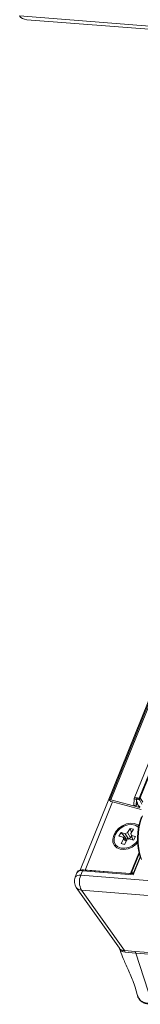
# Model space of a CAD drawing. Units: millimetres. Extents: x -23272466 to 44913, y -22484634 to 188.
# Drawn here: x -23271390 to -23271387, y -22483045 to -22483025 of the extents above; entities that cross this region are included whole.
import ezdxf

# ---------------------------------------------------------------- set-up
doc = ezdxf.new("R2010")
doc.units = ezdxf.units.MM
doc.layers.get('0').update_dxf_attribs({"lineweight": 20})
doc.layers.add('KEYLITE TEXT', color=7, linetype='Continuous', lineweight=18, true_color=0x3b3b3b)

# ---------------------------------------------------------------- blocks, each defined once
blk = doc.blocks.new('CP window icone')
at = {"color": 152, "linetype": 'Continuous', "lineweight": 13, "true_color": 0x2776bb}
for p, q in [((-5991.099, -1189.99), (-6032.048, -1186.793)), ((-6031.898, -1186.873), (-5991.131, -1190.055)), ((-6023.836, -1187.502), (-6030.78, -1204.689)), ((-6023.815, -1187.504), (-6030.163, -1203.217)), ((-6030.131, -1203.212), (-6023.786, -1187.506)), ((-6023.321, -1187.542), (-6029.641, -1203.186)), ((-6028.605, -1200.869), (-6029.536, -1203.175)), ((-6029.516, -1203.168), (-6028.585, -1200.862)), ((-6029.462, -1203.262), (-6029.516, -1203.168)), ((-6030.097, -1203.257), (-6030.673, -1204.683)), ((-6029.55, -1203.368), (-6030.131, -1203.212)), ((-6030.125, -1203.25), (-6029.5, -1203.418)), ((-6029.642, -1203.192), (-6029.652, -1203.325)), ((-6029.652, -1203.325), (-6029.602, -1203.342)), ((-6029.592, -1203.209), (-6029.642, -1203.192)), ((-6029.592, -1203.209), (-6029.602, -1203.342)), ((-6029.602, -1203.342), (-6029.576, -1203.277)), ((-6029.599, -1203.204), (-6029.559, -1203.334)), ((-6029.578, -1203.191), (-6029.579, -1203.191)), ((-6029.55, -1203.368), (-6029.541, -1203.347)), ((-6029.534, -1203.208), (-6029.48, -1203.302)), ((-6029.528, -1203.218), (-6029.531, -1203.214)), ((-6029.92, -1203.898), (-6029.964, -1203.971)), ((-6029.964, -1203.971), (-6029.877, -1203.995)), ((-6029.832, -1203.923), (-6029.92, -1203.898)), ((-6029.92, -1203.898), (-6029.817, -1204.014)), ((-6029.865, -1204.034), (-6029.877, -1203.995)), ((-6029.877, -1203.995), (-6029.798, -1204.06)), ((-6029.832, -1203.923), (-6029.784, -1203.9)), ((-6029.766, -1204.028), (-6029.832, -1203.923)), ((-6029.729, -1203.81), (-6029.784, -1203.9)), ((-6029.784, -1203.9), (-6029.718, -1204.006)), ((-6029.659, -1203.83), (-6029.729, -1203.81)), ((-6029.729, -1203.81), (-6029.701, -1203.9)), ((-6029.718, -1204.006), (-6029.698, -1203.972)), ((-6029.714, -1203.92), (-6029.659, -1203.83)), ((-6029.714, -1203.92), (-6029.702, -1203.959)), ((-6029.615, -1203.984), (-6029.702, -1203.959)), ((-6029.702, -1203.959), (-6029.669, -1204.056)), ((-6029.659, -1204.056), (-6029.615, -1203.984)), ((-6030.035, -1204.153), (-6030.033, -1204.157)), ((-6029.865, -1204.034), (-6029.92, -1204.125)), ((-6029.92, -1204.125), (-6029.849, -1204.145)), ((-6029.81, -1204.08), (-6029.865, -1204.034)), ((-6029.849, -1204.145), (-6029.795, -1204.055)), ((-6029.83, -1204.035), (-6029.817, -1204.014)), ((-6029.817, -1204.014), (-6029.766, -1204.028)), ((-6029.747, -1204.032), (-6029.795, -1204.055)), ((-6029.718, -1204.006), (-6029.766, -1204.028)), ((-6029.747, -1204.032), (-6029.659, -1204.056)), ((-6029.545, -1204.327), (-6029.718, -1204.757)), ((-6029.541, -1204.342), (-6029.701, -1204.739)), ((-6029.521, -1204.408), (-6029.656, -1204.742)), ((-6029.517, -1204.42), (-6029.663, -1204.782)), ((-6030.847, -1204.74), (-6030.885, -1204.834)), ((-6030.765, -1204.792), (-6030.727, -1204.699)), ((-6029.281, -1204.908), (-6030.765, -1204.792)), ((-6030.727, -1204.699), (-6029.663, -1204.782)), ((-6029.656, -1204.764), (-6030.709, -1204.682)), ((-6029.718, -1204.757), (-6030.673, -1204.683)), ((-6030.671, -1204.685), (-6030.673, -1204.683)), ((-6029.718, -1204.757), (-6029.717, -1204.76)), ((-6029.656, -1204.742), (-6029.701, -1204.739)), ((-6029.656, -1204.742), (-6029.651, -1204.752)), ((-6030.86, -1205.05), (-6029.955, -1206.318)), ((-6030.751, -1205.106), (-6029.267, -1205.222)), ((-6029.848, -1206.372), (-6030.751, -1205.106)), ((-6029.936, -1206.338), (-6029.952, -1206.316)), ((-6029.623, -1206.388), (-6029.848, -1206.372)), ((-6029.831, -1206.405), (-6029.606, -1206.424)), ((-6028.365, -1206.486), (-6029.623, -1206.388)), ((-6029.623, -1206.388), (-6029.606, -1206.424)), ((-6029.268, -1207.479), (-6029.606, -1206.424)), ((-6029.606, -1206.424), (-6028.348, -1206.523))]:
    blk.add_line(p, q, dxfattribs=at)
at = {"color": 152, "linetype": 'Continuous', "lineweight": 13, "true_color": 0x2776bb, "flags": 128}
for points in [[(-6029.642, -1203.192), (-6029.636, -1203.18), (-6029.622, -1203.172), (-6029.6, -1203.17), (-6029.574, -1203.173), (-6029.545, -1203.181), (-6029.539, -1203.184)], [(-6029.516, -1203.168), (-6029.522, -1203.168), (-6029.528, -1203.169), (-6029.532, -1203.17), (-6029.535, -1203.172), (-6029.536, -1203.175)], [(-6030.131, -1203.212), (-6030.145, -1203.21), (-6030.155, -1203.211), (-6030.162, -1203.215), (-6030.164, -1203.221), (-6030.16, -1203.229), (-6030.151, -1203.237), (-6030.139, -1203.245), (-6030.125, -1203.25)], [(-6029.579, -1203.191), (-6029.584, -1203.191), (-6029.589, -1203.191), (-6029.593, -1203.192), (-6029.596, -1203.194), (-6029.598, -1203.196), (-6029.599, -1203.198), (-6029.6, -1203.201), (-6029.599, -1203.204)], [(-6029.592, -1203.209), (-6029.59, -1203.204), (-6029.584, -1203.2), (-6029.575, -1203.199), (-6029.564, -1203.201), (-6029.552, -1203.204), (-6029.541, -1203.209), (-6029.531, -1203.216), (-6029.527, -1203.22)], [(-6029.546, -1203.345), (-6029.538, -1203.349), (-6029.532, -1203.354), (-6029.528, -1203.359), (-6029.527, -1203.364), (-6029.53, -1203.368), (-6029.535, -1203.37), (-6029.542, -1203.37), (-6029.55, -1203.368)], [(-6029.545, -1203.754), (-6029.57, -1203.736), (-6029.639, -1203.707), (-6029.72, -1203.701), (-6029.806, -1203.717), (-6029.892, -1203.754), (-6029.969, -1203.809), (-6030.031, -1203.878), (-6030.074, -1203.955)], [(-6029.553, -1203.791), (-6029.567, -1203.776), (-6029.626, -1203.741), (-6029.699, -1203.727), (-6029.78, -1203.735), (-6029.862, -1203.765), (-6029.938, -1203.813), (-6030, -1203.876), (-6030.044, -1203.949), (-6030.065, -1204.023), (-6030.062, -1204.094), (-6030.034, -1204.154), (-6029.985, -1204.199), (-6029.918, -1204.224), (-6029.84, -1204.227), (-6029.757, -1204.208), (-6029.678, -1204.168), (-6029.608, -1204.112), (-6029.576, -1204.075)], [(-6030.074, -1203.955), (-6030.094, -1204.034), (-6030.089, -1204.108), (-6030.06, -1204.172), (-6030.009, -1204.219), (-6029.94, -1204.248), (-6029.859, -1204.254), (-6029.773, -1204.238), (-6029.687, -1204.201), (-6029.61, -1204.145), (-6029.575, -1204.11)], [(-6030.709, -1204.682), (-6030.71, -1204.682), (-6030.714, -1204.683), (-6030.718, -1204.685), (-6030.721, -1204.688), (-6030.724, -1204.693), (-6030.727, -1204.699)], [(-6030.673, -1204.683), (-6030.709, -1204.682), (-6030.719, -1204.683)], [(-6029.701, -1204.739), (-6029.699, -1204.743), (-6029.698, -1204.746), (-6029.698, -1204.75), (-6029.7, -1204.753), (-6029.703, -1204.755), (-6029.707, -1204.756), (-6029.712, -1204.757), (-6029.718, -1204.757)]]:
    blk.add_lwpolyline(points, dxfattribs=at)
at = {"color": 152, "linetype": 'Continuous', "lineweight": 13, "true_color": 0x2776bb}
for centre, radius, start, end in [((-6029.503, -1203.198), 0.0323, 113.6804, 198.5763), ((-6029.583, -1203.261), 0.0701, 41.4594, 85.6402), ((-6029.538, -1203.323), 0.0233, 207.579, 250.8674), ((-6029.501, -1203.189), 0.0377, 158.001, 210.149), ((-6028.322, -1204.032), 1.255, 158.3457, 198.8666), ((-6028.243, -1204.038), 1.321, 158.3457, 198.8666), ((-6030.794, -1204.905), 0.116, 75.7456, 141.9584), ((-6030.756, -1204.811), 0.116, 75.7456, 141.9584), ((-6030.431, -1204.935), 0.363, 156.9194, 208.1853), ((-6030.675, -1204.918), 0.226, 158.001, 215.5029), ((-6030.746, -1204.964), 0.142, 217.2427, 268.0626), ((-6030.005, -1206.387), 0.0843, 13.9106, 35.5164), ((-6029.953, -1206.448), 0.13, 19.7662, 36.2635)]:
    blk.add_arc(centre, radius, start, end, dxfattribs=at)
blk.add_ellipse((-6031.856, -1186.725), major_axis=(0.206, 0.029), ratio=0.70887, start_param=3.423173, end_param=4.410168, dxfattribs=at)
for points, knots in [([(-6030.709, -1204.682), (-6030.72, -1204.682), (-6030.754, -1204.68), (-6030.797, -1204.689), (-6030.833, -1204.711), (-6030.842, -1204.732), (-6030.845, -1204.74)], [0, 0, 0, 0, 0.183926, 0.550382, 0.836633, 1, 1, 1, 1]), ([(-6029.959, -1206.308), (-6029.958, -1206.311), (-6029.952, -1206.335), (-6029.936, -1206.352), (-6029.923, -1206.367)], [0, 0, 0, 0, 0.140849, 1, 1, 1, 1]), ([(-6029.956, -1206.316), (-6029.934, -1206.379), (-6029.884, -1206.523), (-6029.78, -1206.747), (-6029.659, -1207.01), (-6029.604, -1207.206), (-6029.574, -1207.31)], [0, 0, 0, 0, 0.186352, 0.424422, 0.694095, 1, 1, 1, 1]), ([(-6029.848, -1206.372), (-6029.869, -1206.368), (-6029.903, -1206.362), (-6029.927, -1206.345), (-6029.936, -1206.338)], [0, 0, 0, 0, 0.622021, 1, 1, 1, 1]), ([(-6029.923, -1206.367), (-6029.913, -1206.374), (-6029.889, -1206.394), (-6029.856, -1206.402), (-6029.834, -1206.404), (-6029.834, -1206.404)], [0, 0, 0, 0, 0.385639, 0.999963, 1, 1, 1, 1]), ([(-6029.834, -1206.404), (-6029.834, -1206.404), (-6029.833, -1206.404), (-6029.832, -1206.404), (-6029.831, -1206.405)], [0, 0, 0, 0, 0.001004, 1, 1, 1, 1]), ([(-6029.572, -1207.315), (-6029.573, -1207.315), (-6029.575, -1207.311), (-6029.574, -1207.306), (-6029.574, -1207.302)], [0, 0, 0, 0, 0.110145, 1, 1, 1, 1]), ([(-6029.268, -1207.479), (-6029.306, -1207.477), (-6029.38, -1207.474), (-6029.471, -1207.447), (-6029.539, -1207.394), (-6029.56, -1207.344), (-6029.572, -1207.315)], [0, 0, 0, 0, 0.279041, 0.540967, 0.737754, 1, 1, 1, 1]), ([(-6029.571, -1207.316), (-6029.571, -1207.319), (-6029.566, -1207.348), (-6029.537, -1207.394), (-6029.484, -1207.446), (-6029.415, -1207.479), (-6029.337, -1207.489), (-6029.28, -1207.494), (-6029.248, -1207.496), (-6029.244, -1207.496)], [0, 0, 0, 0, 0.024206, 0.215572, 0.405314, 0.591246, 0.772822, 0.970593, 1, 1, 1, 1])]:
    blk.add_open_spline(points, degree=3, knots=knots, dxfattribs=at)

msp = doc.modelspace()

# ---------------------------------------------------------------- block references
at = {"layer": 'KEYLITE TEXT'}
msp.add_blockref('CP window icone', (-23265357.8, -22481837.706), dxfattribs=at)

doc.saveas('drawing.dxf')
